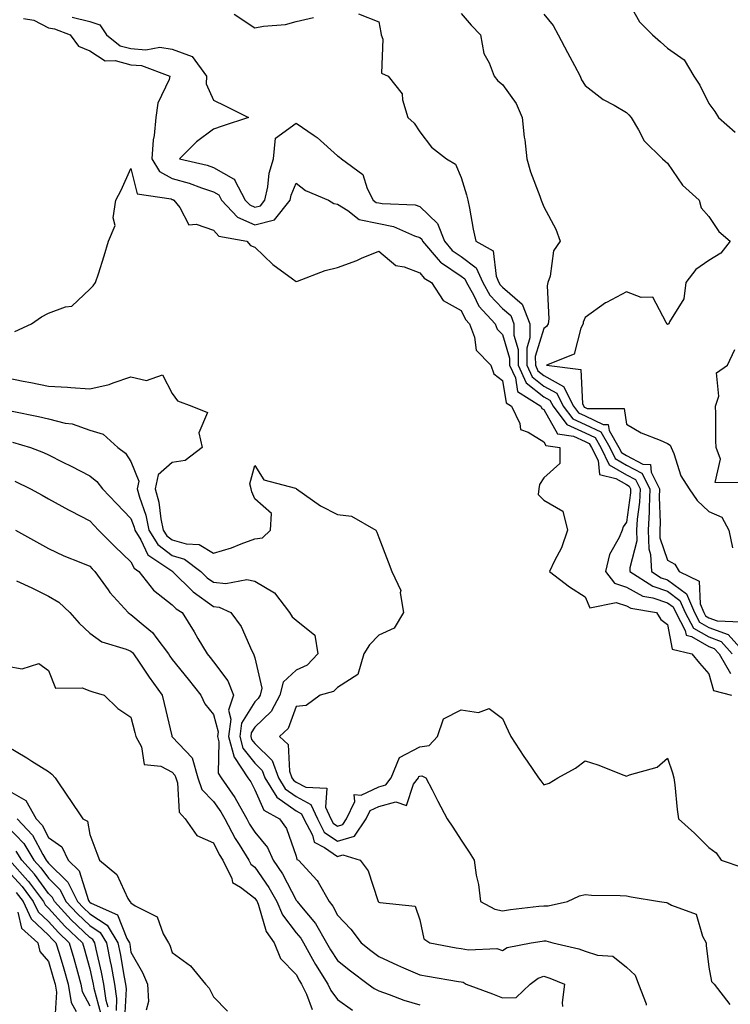
# Model space of a CAD drawing. Units: inches. Extents: x 1000163 to 1002803, y 7253018 to 7255658.
# Drawn here: x 1000491 to 1000663, y 7254767 to 7255006 of the extents above; entities that cross this region are included whole.
import ezdxf

# ---------------------------------------------------------------- set-up
doc = ezdxf.new("R2010")
doc.units = ezdxf.units.IN
doc.header["$MEASUREMENT"] = 0
doc.layers.add('Contour_10007253', color=7, linetype='Continuous', true_color=0xcb1a00)

msp = doc.modelspace()

# ---------------------------------------------------------------- linework, layer by layer
at = {"layer": 'Contour_10007253'}
for points in [[(1000638.05, 7255010.76, 3112), (1000641.2, 7255005.07, 3112), (1000644.39, 7255001.92, 3112), (1000646.35, 7255000.22, 3112), (1000648.05, 7254998.75, 3112), (1000652.03, 7254995.9, 3112), (1000654.41, 7254991.92, 3112), (1000655.84, 7254989.71, 3112), (1000658.05, 7254985.27, 3112), (1000659.47, 7254983.34, 3112), (1000660.37, 7254981.92, 3112), (1000664.45, 7254978.32, 3112)], [(1000543.08, 7255006.95, 3109), (1000548.05, 7255003.61, 3109), (1000550.16, 7255004.03, 3109), (1000555.51, 7255004.46, 3109), (1000558.05, 7255005.14, 3109), (1000562.24, 7255006.11, 3109)], [(1000573.16, 7255007.03, 3109), (1000578.05, 7255005.1, 3109), (1000578.61, 7255002.48, 3109), (1000578.66, 7255001.92, 3109), (1000579.05, 7255000.92, 3109), (1000578.75, 7254992.62, 3109), (1000580.34, 7254991.92, 3109), (1000583.75, 7254987.62, 3109), (1000583.79, 7254986.18, 3109), (1000585.15, 7254981.92, 3109), (1000586.68, 7254980.55, 3109), (1000588.05, 7254978.47, 3109), (1000590.85, 7254974.72, 3109), (1000594.5, 7254971.92, 3109), (1000596.7, 7254970.57, 3109), (1000598.05, 7254967.39, 3109), (1000599.34, 7254963.21, 3109), (1000599.64, 7254961.92, 3109), (1000600.05, 7254959.92, 3109), (1000600.95, 7254954.82, 3109), (1000601.59, 7254951.92, 3109), (1000605.76, 7254949.63, 3109), (1000606.5, 7254943.47, 3109), (1000607.2, 7254941.92, 3109), (1000607.51, 7254941.38, 3109), (1000608.05, 7254940.8, 3109), (1000612.84, 7254936.71, 3109), (1000614.66, 7254931.92, 3109), (1000614.67, 7254928.54, 3109), (1000613.92, 7254926.05, 3109), (1000613.92, 7254921.92, 3109), (1000615.21, 7254919.08, 3109), (1000618.05, 7254916.81, 3109), (1000621.2, 7254915.07, 3109), (1000622.77, 7254911.92, 3109), (1000625.05, 7254908.92, 3109), (1000628.05, 7254907.54, 3109), (1000631.87, 7254905.74, 3109), (1000634.05, 7254901.92, 3109), (1000635.37, 7254899.24, 3109), (1000638.05, 7254897.64, 3109), (1000641.82, 7254895.69, 3109), (1000643.75, 7254891.92, 3109), (1000643.55, 7254887.42, 3109), (1000643.59, 7254886.38, 3109), (1000643.34, 7254881.92, 3109), (1000643.48, 7254877.35, 3109), (1000643.93, 7254876.04, 3109), (1000644.15, 7254871.92, 3109), (1000646.51, 7254870.38, 3109), (1000648.05, 7254869.86, 3109), (1000652.62, 7254866.49, 3109), (1000654.55, 7254861.92, 3109), (1000655.78, 7254859.65, 3109), (1000658.05, 7254858.35, 3109), (1000662.72, 7254856.59, 3109), (1000666.92, 7254851.92, 3109)], [(1000598.05, 7255007.1, 3110), (1000600.46, 7255004.33, 3110), (1000602.71, 7255001.92, 3110), (1000603.56, 7254997.43, 3110), (1000604.83, 7254995.14, 3110), (1000605.99, 7254991.92, 3110), (1000606.89, 7254990.76, 3110), (1000608.05, 7254989.89, 3110), (1000611.4, 7254985.27, 3110), (1000612.85, 7254981.92, 3110), (1000613.3, 7254977.17, 3110), (1000613.43, 7254976.54, 3110), (1000613.95, 7254971.92, 3110), (1000614.87, 7254968.74, 3110), (1000617.09, 7254962.88, 3110), (1000617.41, 7254961.92, 3110), (1000617.59, 7254961.46, 3110), (1000618.05, 7254960.29, 3110), (1000621, 7254954.87, 3110), (1000622.01, 7254951.92, 3110), (1000620.38, 7254949.59, 3110), (1000619.59, 7254943.46, 3110), (1000619.06, 7254941.92, 3110), (1000618.87, 7254941.1, 3110), (1000619.27, 7254933.14, 3110), (1000619.09, 7254931.92, 3110), (1000618.72, 7254931.25, 3110), (1000618.05, 7254930.8, 3110), (1000616, 7254923.97, 3110), (1000616.01, 7254921.92, 3110), (1000616.64, 7254920.51, 3110), (1000618.05, 7254919.39, 3110), (1000622.86, 7254916.73, 3110), (1000625.26, 7254911.92, 3110), (1000626.47, 7254910.34, 3110), (1000628.05, 7254909.61, 3110), (1000632.42, 7254907.55, 3110), (1000633.67, 7254907.54, 3110), (1000633.87, 7254906.1, 3110), (1000636.24, 7254901.92, 3110), (1000636.84, 7254900.71, 3110), (1000638.05, 7254900, 3110), (1000642.05, 7254897.92, 3110), (1000643.93, 7254897.8, 3110), (1000644.04, 7254895.93, 3110), (1000646.09, 7254891.92, 3110), (1000646, 7254889.87, 3110), (1000646.23, 7254883.74, 3110), (1000646.14, 7254881.92, 3110), (1000646.19, 7254880.06, 3110), (1000648.05, 7254874.63, 3110), (1000649.76, 7254873.63, 3110), (1000650.83, 7254871.92, 3110), (1000655.68, 7254869.55, 3110), (1000655.93, 7254864.04, 3110), (1000656.83, 7254861.92, 3110), (1000657.26, 7254861.13, 3110), (1000658.05, 7254860.67, 3110), (1000660.05, 7254859.92, 3110), (1000665.81, 7254859.68, 3110)], [(1000618.05, 7255006.93, 3111), (1000620.33, 7255004.2, 3111), (1000621.56, 7255001.92, 3111), (1000623.8, 7254997.67, 3111), (1000625.49, 7254994.48, 3111), (1000626.84, 7254991.92, 3111), (1000627.19, 7254991.06, 3111), (1000628.05, 7254989.65, 3111), (1000632.4, 7254986.27, 3111), (1000635.09, 7254984.88, 3111), (1000638.05, 7254983.16, 3111), (1000638.68, 7254982.55, 3111), (1000639.24, 7254981.92, 3111), (1000641.01, 7254978.96, 3111), (1000642.35, 7254976.22, 3111), (1000646.78, 7254971.92, 3111), (1000647.44, 7254971.31, 3111), (1000648.05, 7254970.84, 3111), (1000651.68, 7254965.55, 3111), (1000655.71, 7254961.92, 3111), (1000656.17, 7254960.04, 3111), (1000658.05, 7254957.9, 3111), (1000660.44, 7254954.31, 3111), (1000663.21, 7254951.92, 3111), (1000660.95, 7254949.02, 3111), (1000658.05, 7254947.22, 3111), (1000654.91, 7254945.06, 3111), (1000652.46, 7254941.92, 3111), (1000651.97, 7254938, 3111), (1000648.54, 7254932.41, 3111), (1000648.38, 7254931.92, 3111), (1000648.16, 7254931.81, 3111), (1000648.05, 7254931.78, 3111), (1000647.97, 7254931.84, 3111), (1000647.97, 7254931.92, 3111), (1000647.71, 7254932.26, 3111), (1000644.5, 7254938.37, 3111), (1000641.67, 7254938.3, 3111), (1000638.05, 7254939.68, 3111), (1000633.25, 7254937.12, 3111), (1000632.98, 7254936.99, 3111), (1000628.05, 7254933.42, 3111), (1000627.63, 7254932.34, 3111), (1000627.57, 7254931.92, 3111), (1000626.99, 7254930.86, 3111), (1000625.39, 7254924.58, 3111), (1000618.72, 7254921.92, 3111), (1000626.99, 7254920.86, 3111), (1000627.43, 7254912.54, 3111), (1000627.74, 7254911.92, 3111), (1000627.87, 7254911.74, 3111), (1000628.05, 7254911.67, 3111), (1000628.54, 7254911.43, 3111), (1000637.51, 7254911.38, 3111), (1000638.05, 7254907.57, 3111), (1000641.64, 7254905.51, 3111), (1000646.28, 7254903.69, 3111), (1000648.05, 7254902.89, 3111), (1000648.63, 7254902.5, 3111), (1000648.89, 7254901.92, 3111), (1000649.52, 7254900.45, 3111), (1000651.23, 7254895.1, 3111), (1000653.29, 7254891.92, 3111), (1000655.22, 7254889.09, 3111), (1000658.05, 7254886.44, 3111), (1000661.19, 7254885.06, 3111), (1000662.89, 7254881.92, 3111), (1000663.76, 7254877.63, 3111)], [(1000492, 7255005.87, 3107), (1000494.5, 7255005.47, 3107), (1000498.05, 7255003.61, 3107), (1000499.51, 7255003.38, 3107), (1000503.28, 7255001.92, 3107), (1000505.31, 7254999.18, 3107), (1000508.05, 7254998.08, 3107), (1000511.79, 7254995.66, 3107), (1000514.24, 7254995.73, 3107), (1000518.05, 7254994.69, 3107), (1000520.62, 7254994.49, 3107), (1000527.48, 7254991.92, 3107), (1000527.29, 7254991.16, 3107), (1000524.56, 7254985.41, 3107), (1000524.09, 7254981.92, 3107), (1000523.67, 7254977.54, 3107), (1000523.43, 7254976.54, 3107), (1000523.1, 7254971.92, 3107), (1000524.92, 7254968.8, 3107), (1000528.05, 7254967.17, 3107), (1000532.14, 7254966.01, 3107), (1000535.09, 7254964.88, 3107), (1000538.05, 7254963.89, 3107), (1000539.31, 7254963.18, 3107), (1000539.96, 7254961.92, 3107), (1000543.88, 7254957.75, 3107), (1000548.05, 7254955.93, 3107), (1000552.83, 7254957.14, 3107), (1000556.59, 7254961.92, 3107), (1000556.85, 7254963.12, 3107), (1000558.05, 7254965.98, 3107), (1000560.34, 7254964.21, 3107), (1000565.89, 7254961.92, 3107), (1000567.17, 7254961.04, 3107), (1000568.05, 7254960.9, 3107), (1000570.6, 7254959.37, 3107), (1000573.31, 7254957.18, 3107), (1000578.05, 7254956.26, 3107), (1000581.65, 7254955.52, 3107), (1000586.7, 7254953.27, 3107), (1000588.05, 7254952.86, 3107), (1000588.53, 7254952.4, 3107), (1000588.7, 7254951.92, 3107), (1000592.47, 7254947.5, 3107), (1000592.99, 7254946.86, 3107), (1000593.28, 7254946.69, 3107), (1000598.05, 7254943.45, 3107), (1000598.92, 7254942.79, 3107), (1000599.31, 7254941.92, 3107), (1000601.04, 7254938.93, 3107), (1000602.35, 7254936.22, 3107), (1000606.26, 7254931.92, 3107), (1000606.76, 7254930.63, 3107), (1000608.05, 7254929.32, 3107), (1000609.76, 7254923.63, 3107), (1000609.76, 7254921.92, 3107), (1000611.18, 7254918.79, 3107), (1000611.68, 7254915.55, 3107), (1000617.33, 7254911.92, 3107), (1000617.56, 7254911.43, 3107), (1000618.05, 7254911.13, 3107), (1000621.4, 7254905.27, 3107), (1000625.28, 7254904.69, 3107), (1000628.05, 7254903.41, 3107), (1000629.07, 7254902.94, 3107), (1000629.64, 7254901.92, 3107), (1000631.2, 7254898.77, 3107), (1000631.51, 7254895.38, 3107), (1000635.52, 7254894.45, 3107), (1000638.05, 7254892.95, 3107), (1000638.72, 7254892.59, 3107), (1000639.08, 7254891.92, 3107), (1000639.03, 7254890.94, 3107), (1000638.05, 7254883.83, 3107), (1000637.25, 7254882.72, 3107), (1000637, 7254881.92, 3107), (1000636.28, 7254880.15, 3107), (1000633.97, 7254876, 3107), (1000633, 7254871.92, 3107), (1000635.17, 7254869.04, 3107), (1000638.05, 7254868.12, 3107), (1000642.05, 7254865.92, 3107), (1000644.46, 7254865.51, 3107), (1000648.05, 7254864.31, 3107), (1000649.43, 7254863.3, 3107), (1000650.01, 7254861.92, 3107), (1000652.34, 7254857.63, 3107), (1000652.56, 7254856.43, 3107), (1000653.83, 7254856.14, 3107), (1000658.05, 7254853.71, 3107), (1000659.35, 7254853.22, 3107), (1000660.51, 7254851.92, 3107), (1000663.28, 7254847.15, 3107)], [(1000503.77, 7255006.2, 3108), (1000508.05, 7255005.19, 3108), (1000510.51, 7255004.38, 3108), (1000512.14, 7255001.92, 3108), (1000515.44, 7254999.31, 3108), (1000518.05, 7254998.6, 3108), (1000521.64, 7254998.33, 3108), (1000525.05, 7254998.92, 3108), (1000528.05, 7254998.51, 3108), (1000532.83, 7254996.7, 3108), (1000536.38, 7254991.92, 3108), (1000536.23, 7254990.1, 3108), (1000538.05, 7254986.15, 3108), (1000540.87, 7254984.74, 3108), (1000546.53, 7254981.92, 3108), (1000540.15, 7254979.82, 3108), (1000538.05, 7254979.06, 3108), (1000533.95, 7254976.02, 3108), (1000529.77, 7254971.92, 3108), (1000536.49, 7254970.36, 3108), (1000538.05, 7254969.83, 3108), (1000542.92, 7254967.05, 3108), (1000543.13, 7254967, 3108), (1000543.16, 7254966.81, 3108), (1000545.72, 7254961.92, 3108), (1000546.85, 7254960.72, 3108), (1000548.05, 7254960.19, 3108), (1000549.43, 7254960.54, 3108), (1000550.51, 7254961.92, 3108), (1000551.21, 7254965.08, 3108), (1000551.53, 7254968.44, 3108), (1000552.59, 7254971.92, 3108), (1000553.09, 7254976.88, 3108), (1000558.05, 7254980.56, 3108), (1000562.45, 7254977.52, 3108), (1000563.18, 7254977.05, 3108), (1000568.05, 7254972.64, 3108), (1000568.5, 7254972.37, 3108), (1000569.05, 7254971.92, 3108), (1000574.22, 7254968.09, 3108), (1000575.3, 7254964.67, 3108), (1000576.74, 7254961.92, 3108), (1000577.46, 7254961.33, 3108), (1000578.05, 7254961.23, 3108), (1000578.92, 7254961.05, 3108), (1000586.87, 7254960.74, 3108), (1000588.05, 7254960.38, 3108), (1000592.34, 7254956.21, 3108), (1000593.97, 7254951.92, 3108), (1000595.84, 7254949.71, 3108), (1000598.05, 7254948.22, 3108), (1000601.63, 7254945.5, 3108), (1000603.26, 7254941.92, 3108), (1000605.01, 7254938.88, 3108), (1000608.05, 7254935.61, 3108), (1000610.04, 7254933.91, 3108), (1000610.8, 7254931.92, 3108), (1000610.8, 7254929.17, 3108), (1000611.84, 7254925.71, 3108), (1000611.84, 7254921.92, 3108), (1000613.78, 7254917.65, 3108), (1000618.05, 7254914.23, 3108), (1000619.54, 7254913.41, 3108), (1000620.29, 7254911.92, 3108), (1000623.65, 7254907.52, 3108), (1000628.05, 7254905.47, 3108), (1000630.47, 7254904.34, 3108), (1000631.85, 7254901.92, 3108), (1000633.9, 7254897.77, 3108), (1000638.05, 7254895.3, 3108), (1000640.28, 7254894.15, 3108), (1000641.41, 7254891.92, 3108), (1000641.26, 7254888.71, 3108), (1000640.7, 7254884.57, 3108), (1000640.55, 7254881.92, 3108), (1000640.63, 7254879.34, 3108), (1000638.88, 7254872.75, 3108), (1000638.92, 7254871.92, 3108), (1000644.43, 7254868.3, 3108), (1000648.05, 7254867.09, 3108), (1000651.03, 7254864.9, 3108), (1000652.29, 7254861.92, 3108), (1000654.31, 7254858.18, 3108), (1000658.05, 7254856.02, 3108), (1000661.04, 7254854.91, 3108), (1000663.71, 7254851.92, 3108)], [(1000489.91, 7254930.06, 3106), (1000493.91, 7254931.92, 3106), (1000496.38, 7254933.59, 3106), (1000498.05, 7254934.51, 3106), (1000502.19, 7254936.06, 3106), (1000503.74, 7254936.23, 3106), (1000508.05, 7254940.3, 3106), (1000508.85, 7254941.12, 3106), (1000509.49, 7254941.92, 3106), (1000510.15, 7254944.02, 3106), (1000511.59, 7254948.38, 3106), (1000512.64, 7254951.92, 3106), (1000514.25, 7254955.72, 3106), (1000513.74, 7254957.61, 3106), (1000514.39, 7254961.92, 3106), (1000515.67, 7254964.3, 3106), (1000518.05, 7254969.58, 3106), (1000519.51, 7254963.38, 3106), (1000527.76, 7254962.21, 3106), (1000528.05, 7254962.06, 3106), (1000528.16, 7254962.03, 3106), (1000528.45, 7254961.92, 3106), (1000529.87, 7254960.1, 3106), (1000532.07, 7254955.94, 3106), (1000533.87, 7254956.1, 3106), (1000538.05, 7254954.62, 3106), (1000539.32, 7254953.19, 3106), (1000546.14, 7254951.92, 3106), (1000547.01, 7254950.88, 3106), (1000548.05, 7254950.47, 3106), (1000552.38, 7254946.25, 3106), (1000557.18, 7254942.79, 3106), (1000558.05, 7254942.13, 3106), (1000558.36, 7254942.23, 3106), (1000565.11, 7254944.86, 3106), (1000568.05, 7254945.6, 3106), (1000572.74, 7254947.23, 3106), (1000573.93, 7254947.8, 3106), (1000578.05, 7254949.54, 3106), (1000582.21, 7254946.08, 3106), (1000584.23, 7254945.74, 3106), (1000588.05, 7254944.25, 3106), (1000589.09, 7254942.96, 3106), (1000590.87, 7254941.92, 3106), (1000593.68, 7254937.55, 3106), (1000598.05, 7254935.12, 3106), (1000599.09, 7254932.96, 3106), (1000600.04, 7254931.92, 3106), (1000601.3, 7254928.67, 3106), (1000601.67, 7254925.54, 3106), (1000605.23, 7254921.92, 3106), (1000605.91, 7254919.78, 3106), (1000608.05, 7254918.21, 3106), (1000608.9, 7254912.77, 3106), (1000610.21, 7254911.92, 3106), (1000612.25, 7254907.72, 3106), (1000612.41, 7254906.28, 3106), (1000614.29, 7254905.68, 3106), (1000618.05, 7254903.3, 3106), (1000618.55, 7254902.42, 3106), (1000621.96, 7254901.92, 3106), (1000621.92, 7254898.05, 3106), (1000618.05, 7254894.58, 3106), (1000617.01, 7254892.96, 3106), (1000616.88, 7254891.92, 3106), (1000616.67, 7254890.54, 3106), (1000618.05, 7254889.21, 3106), (1000622.63, 7254886.5, 3106), (1000623.79, 7254881.92, 3106), (1000622.37, 7254877.6, 3106), (1000620.61, 7254874.48, 3106), (1000619.41, 7254871.92, 3106), (1000624.28, 7254868.15, 3106), (1000628.05, 7254865.75, 3106), (1000629.18, 7254863.05, 3106), (1000635.62, 7254864.35, 3106), (1000638.05, 7254863.57, 3106), (1000639.11, 7254862.98, 3106), (1000645.34, 7254861.92, 3106), (1000646.42, 7254860.29, 3106), (1000648.05, 7254859.03, 3106), (1000649.18, 7254853.05, 3106), (1000653.94, 7254851.92, 3106), (1000655.77, 7254849.64, 3106), (1000658.05, 7254847.1, 3106), (1000659.15, 7254843.02, 3106), (1000663.56, 7254841.92, 3106)], [(1000666.62, 7254893.35, 3111), (1000659.59, 7254893.46, 3111), (1000660.86, 7254899.11, 3111), (1000659.79, 7254901.92, 3111), (1000659.71, 7254903.58, 3111), (1000659.76, 7254910.21, 3111), (1000659.69, 7254911.92, 3111), (1000660.48, 7254914.35, 3111), (1000659.9, 7254920.07, 3111), (1000662.58, 7254921.92, 3111), (1000664.3, 7254925.67, 3111)], [(1000488.05, 7254918.8, 3105), (1000491.94, 7254918.03, 3105), (1000493.79, 7254917.66, 3105), (1000498.05, 7254916.84, 3105), (1000502.68, 7254916.55, 3105), (1000503.51, 7254916.46, 3105), (1000508.05, 7254916.15, 3105), (1000512.8, 7254917.17, 3105), (1000513.77, 7254917.64, 3105), (1000518.05, 7254919.09, 3105), (1000521.78, 7254918.19, 3105), (1000525.67, 7254919.54, 3105), (1000528.05, 7254915.01, 3105), (1000529.35, 7254913.22, 3105), (1000532.75, 7254911.92, 3105), (1000536.58, 7254910.45, 3105), (1000534.45, 7254905.52, 3105), (1000535.26, 7254901.92, 3105), (1000531.17, 7254898.8, 3105), (1000528.05, 7254898.27, 3105), (1000524.66, 7254895.31, 3105), (1000523.94, 7254891.92, 3105), (1000524.81, 7254888.68, 3105), (1000525.28, 7254884.69, 3105), (1000525.86, 7254881.92, 3105), (1000526.7, 7254880.57, 3105), (1000528.05, 7254879.53, 3105), (1000531.41, 7254878.56, 3105), (1000534.59, 7254878.46, 3105), (1000538.05, 7254876.35, 3105), (1000542.37, 7254877.6, 3105), (1000544.72, 7254878.59, 3105), (1000548.05, 7254879.77, 3105), (1000549.9, 7254880.07, 3105), (1000551.81, 7254881.92, 3105), (1000552.06, 7254885.93, 3105), (1000548.05, 7254889.54, 3105), (1000547.29, 7254891.16, 3105), (1000547.14, 7254891.92, 3105), (1000546.86, 7254893.11, 3105), (1000548.05, 7254897.57, 3105), (1000550.27, 7254894.14, 3105), (1000557.91, 7254892.06, 3105), (1000558.05, 7254891.99, 3105), (1000558.09, 7254891.96, 3105), (1000558.13, 7254891.92, 3105), (1000563.93, 7254887.8, 3105), (1000568.05, 7254885.71, 3105), (1000571.46, 7254885.33, 3105), (1000577.33, 7254881.92, 3105), (1000577.57, 7254881.44, 3105), (1000578.05, 7254880.1, 3105), (1000580.38, 7254874.25, 3105), (1000581.26, 7254871.92, 3105), (1000583.42, 7254867.29, 3105), (1000583.27, 7254866.7, 3105), (1000584.05, 7254861.92, 3105), (1000581.82, 7254858.15, 3105), (1000578.05, 7254856.44, 3105), (1000575.81, 7254854.16, 3105), (1000574.42, 7254851.92, 3105), (1000573, 7254846.97, 3105), (1000568.05, 7254843.8, 3105), (1000567.14, 7254842.83, 3105), (1000563.84, 7254841.92, 3105), (1000560.52, 7254839.45, 3105), (1000558.05, 7254839.2, 3105), (1000556.09, 7254833.88, 3105), (1000554.04, 7254831.92, 3105), (1000556.09, 7254829.96, 3105), (1000556.45, 7254823.52, 3105), (1000557.03, 7254821.92, 3105), (1000557.42, 7254821.3, 3105), (1000558.05, 7254820.85, 3105), (1000560.38, 7254819.59, 3105), (1000565.51, 7254819.38, 3105), (1000565.2, 7254814.77, 3105), (1000566.5, 7254811.92, 3105), (1000567.03, 7254810.9, 3105), (1000568.05, 7254810.19, 3105), (1000569.38, 7254810.59, 3105), (1000570.29, 7254811.92, 3105), (1000572.3, 7254816.17, 3105), (1000572.12, 7254817.85, 3105), (1000573.81, 7254817.68, 3105), (1000578.05, 7254819.71, 3105), (1000579.79, 7254820.18, 3105), (1000581.1, 7254821.92, 3105), (1000583.12, 7254826.85, 3105), (1000588.05, 7254829.37, 3105), (1000590.26, 7254829.71, 3105), (1000592.34, 7254831.92, 3105), (1000593.78, 7254836.19, 3105), (1000598.05, 7254838.39, 3105), (1000602.25, 7254837.72, 3105), (1000604.8, 7254838.67, 3105), (1000608.05, 7254836.27, 3105), (1000609.4, 7254833.27, 3105), (1000610.09, 7254831.92, 3105), (1000613.22, 7254827.09, 3105), (1000614.03, 7254825.94, 3105), (1000616.81, 7254821.92, 3105), (1000617.32, 7254821.19, 3105), (1000618.05, 7254820.23, 3105), (1000619.35, 7254820.62, 3105), (1000621.46, 7254821.92, 3105), (1000625.72, 7254824.25, 3105), (1000628.05, 7254825.98, 3105), (1000631.18, 7254825.05, 3105), (1000637.42, 7254822.55, 3105), (1000638.05, 7254822.33, 3105), (1000638.78, 7254822.65, 3105), (1000645.5, 7254824.47, 3105), (1000648.05, 7254826.62, 3105), (1000649.2, 7254823.07, 3105), (1000649.53, 7254821.92, 3105), (1000649.79, 7254820.18, 3105), (1000650.33, 7254814.2, 3105), (1000650.72, 7254811.92, 3105), (1000654.57, 7254808.44, 3105), (1000658.05, 7254805.03, 3105), (1000659.81, 7254803.68, 3105), (1000661.06, 7254801.92, 3105), (1000666.27, 7254800.14, 3105)], [(1000489.26, 7254910.71, 3104), (1000495.62, 7254909.49, 3104), (1000498.05, 7254908.86, 3104), (1000502.13, 7254907.84, 3104), (1000503.77, 7254907.64, 3104), (1000508.05, 7254906.13, 3104), (1000511.32, 7254905.19, 3104), (1000514.83, 7254901.92, 3104), (1000516.69, 7254900.56, 3104), (1000518.05, 7254898.57, 3104), (1000519.93, 7254893.8, 3104), (1000519.54, 7254891.92, 3104), (1000520.08, 7254889.89, 3104), (1000521.64, 7254885.51, 3104), (1000522.4, 7254881.92, 3104), (1000524.57, 7254878.44, 3104), (1000528.05, 7254875.74, 3104), (1000531.01, 7254874.88, 3104), (1000534.96, 7254871.92, 3104), (1000536.52, 7254870.39, 3104), (1000538.05, 7254869.28, 3104), (1000541, 7254868.97, 3104), (1000546.11, 7254869.98, 3104), (1000548.05, 7254869.57, 3104), (1000552.83, 7254866.7, 3104), (1000556.43, 7254861.92, 3104), (1000557.06, 7254860.93, 3104), (1000558.05, 7254860.07, 3104), (1000562.59, 7254856.46, 3104), (1000563.3, 7254851.92, 3104), (1000560.74, 7254849.23, 3104), (1000558.05, 7254847.96, 3104), (1000554.89, 7254845.08, 3104), (1000554.07, 7254841.92, 3104), (1000552, 7254837.97, 3104), (1000548.05, 7254834.16, 3104), (1000547.18, 7254832.79, 3104), (1000547.07, 7254831.92, 3104), (1000547.28, 7254831.15, 3104), (1000548.05, 7254830.19, 3104), (1000552.23, 7254826.1, 3104), (1000553.75, 7254821.92, 3104), (1000555.39, 7254819.26, 3104), (1000558.05, 7254817.37, 3104), (1000561.59, 7254815.46, 3104), (1000563.21, 7254811.92, 3104), (1000564.88, 7254808.75, 3104), (1000568.05, 7254806.51, 3104), (1000572.2, 7254807.77, 3104), (1000575.04, 7254811.92, 3104), (1000576.01, 7254813.96, 3104), (1000578.05, 7254814.94, 3104), (1000582.19, 7254816.06, 3104), (1000584.78, 7254815.19, 3104), (1000586.51, 7254820.38, 3104), (1000587.67, 7254821.92, 3104), (1000587.78, 7254822.19, 3104), (1000588.05, 7254822.33, 3104), (1000588.54, 7254822.41, 3104), (1000589.51, 7254821.92, 3104), (1000590.99, 7254818.98, 3104), (1000592.35, 7254816.22, 3104), (1000594.65, 7254811.92, 3104), (1000596.04, 7254809.91, 3104), (1000598.05, 7254806.81, 3104), (1000599.97, 7254803.84, 3104), (1000601.15, 7254801.92, 3104), (1000601.7, 7254798.27, 3104), (1000602.21, 7254796.08, 3104), (1000602.75, 7254791.92, 3104), (1000606.17, 7254790.04, 3104), (1000608.05, 7254789.68, 3104), (1000610.01, 7254789.96, 3104), (1000616.88, 7254790.75, 3104), (1000618.05, 7254790.9, 3104), (1000619.09, 7254790.88, 3104), (1000623.76, 7254791.92, 3104), (1000626.7, 7254793.27, 3104), (1000628.05, 7254793.61, 3104), (1000629.58, 7254793.45, 3104), (1000636.56, 7254793.41, 3104), (1000638.05, 7254793.29, 3104), (1000639.21, 7254793.08, 3104), (1000646.1, 7254791.92, 3104), (1000647.77, 7254791.64, 3104), (1000648.05, 7254791.58, 3104), (1000648.96, 7254791.01, 3104), (1000654.96, 7254788.83, 3104), (1000656.47, 7254783.5, 3104), (1000657.37, 7254781.92, 3104), (1000657.41, 7254781.28, 3104), (1000658.05, 7254776.03, 3104), (1000658.67, 7254772.54, 3104), (1000659.36, 7254771.92, 3104), (1000663.09, 7254766.96, 3104)], [(1000489.35, 7254903.22, 3103), (1000493.7, 7254901.92, 3103), (1000496.86, 7254900.73, 3103), (1000498.05, 7254900.19, 3103), (1000501.55, 7254898.42, 3103), (1000503.55, 7254897.42, 3103), (1000508.05, 7254895.07, 3103), (1000509.81, 7254893.68, 3103), (1000511.14, 7254891.92, 3103), (1000514.51, 7254888.38, 3103), (1000518.05, 7254884.71, 3103), (1000518.78, 7254882.65, 3103), (1000518.94, 7254881.92, 3103), (1000520.41, 7254879.56, 3103), (1000522.1, 7254875.97, 3103), (1000527.94, 7254872.03, 3103), (1000528.05, 7254871.94, 3103), (1000528.07, 7254871.94, 3103), (1000528.09, 7254871.92, 3103), (1000533.09, 7254866.96, 3103), (1000538.05, 7254863.39, 3103), (1000539.39, 7254863.26, 3103), (1000542.2, 7254861.92, 3103), (1000544.72, 7254858.59, 3103), (1000547.34, 7254852.63, 3103), (1000547.71, 7254851.92, 3103), (1000547.84, 7254851.71, 3103), (1000548.05, 7254850.93, 3103), (1000549.78, 7254843.65, 3103), (1000549.33, 7254841.92, 3103), (1000548.89, 7254841.08, 3103), (1000548.05, 7254840.27, 3103), (1000544.8, 7254835.17, 3103), (1000544.38, 7254831.92, 3103), (1000545.17, 7254829.04, 3103), (1000548.05, 7254825.44, 3103), (1000549.83, 7254823.7, 3103), (1000550.47, 7254821.92, 3103), (1000553.37, 7254817.24, 3103), (1000558.05, 7254813.88, 3103), (1000559.33, 7254813.2, 3103), (1000559.92, 7254811.92, 3103), (1000561.99, 7254807.98, 3103), (1000562.42, 7254806.29, 3103), (1000564.95, 7254805.02, 3103), (1000568.05, 7254802.84, 3103), (1000569.37, 7254803.24, 3103), (1000573.56, 7254801.92, 3103), (1000575.5, 7254799.37, 3103), (1000577.84, 7254792.13, 3103), (1000577.94, 7254791.92, 3103), (1000577.99, 7254791.86, 3103), (1000578.05, 7254791.78, 3103), (1000578.3, 7254791.67, 3103), (1000586.91, 7254790.78, 3103), (1000588.05, 7254787.45, 3103), (1000589.01, 7254782.88, 3103), (1000590.46, 7254781.92, 3103), (1000596.84, 7254780.71, 3103), (1000598.05, 7254780.49, 3103), (1000599.8, 7254780.17, 3103), (1000606.68, 7254780.55, 3103), (1000608.05, 7254780.08, 3103), (1000609.17, 7254780.8, 3103), (1000614.97, 7254781.92, 3103), (1000617.64, 7254782.33, 3103), (1000618.05, 7254782.39, 3103), (1000618.51, 7254782.38, 3103), (1000620.23, 7254781.92, 3103), (1000626.57, 7254780.44, 3103), (1000628.05, 7254779.9, 3103), (1000631.09, 7254778.88, 3103), (1000634.79, 7254778.66, 3103), (1000638.05, 7254776.04, 3103), (1000640.22, 7254774.09, 3103), (1000641.02, 7254771.92, 3103), (1000642.84, 7254767.13, 3103), (1000642.89, 7254766.76, 3103)], [(1000489.88, 7254893.75, 3102), (1000493.74, 7254891.92, 3102), (1000496.49, 7254890.36, 3102), (1000498.05, 7254889.52, 3102), (1000502.93, 7254886.8, 3102), (1000503.39, 7254886.58, 3102), (1000508.05, 7254884.16, 3102), (1000509.14, 7254883.01, 3102), (1000510.2, 7254881.92, 3102), (1000514.1, 7254877.97, 3102), (1000518.05, 7254874.26, 3102), (1000518.8, 7254872.67, 3102), (1000519.92, 7254871.92, 3102), (1000523.53, 7254867.4, 3102), (1000528.05, 7254863.82, 3102), (1000529.01, 7254862.88, 3102), (1000530.43, 7254861.92, 3102), (1000533.38, 7254857.25, 3102), (1000534.28, 7254855.69, 3102), (1000536.51, 7254851.92, 3102), (1000537.19, 7254851.06, 3102), (1000538.05, 7254850.01, 3102), (1000541.5, 7254845.37, 3102), (1000542.89, 7254841.92, 3102), (1000541.65, 7254838.32, 3102), (1000542.23, 7254836.1, 3102), (1000541.69, 7254831.92, 3102), (1000543.06, 7254826.93, 3102), (1000543.15, 7254826.82, 3102), (1000546.37, 7254821.92, 3102), (1000547.05, 7254820.92, 3102), (1000548.05, 7254819.02, 3102), (1000550.2, 7254814.07, 3102), (1000553.99, 7254811.92, 3102), (1000555.74, 7254809.61, 3102), (1000558.05, 7254802.88, 3102), (1000558.25, 7254802.12, 3102), (1000558.63, 7254801.92, 3102), (1000563.17, 7254797.04, 3102), (1000563.37, 7254796.6, 3102), (1000566.05, 7254791.92, 3102), (1000566.94, 7254790.81, 3102), (1000568.05, 7254788.64, 3102), (1000571.31, 7254785.18, 3102), (1000573.81, 7254781.92, 3102), (1000576.16, 7254780.03, 3102), (1000578.05, 7254778.61, 3102), (1000582.64, 7254776.51, 3102), (1000584.09, 7254775.88, 3102), (1000588.05, 7254774.12, 3102), (1000589.92, 7254773.79, 3102), (1000597.43, 7254772.54, 3102), (1000598.05, 7254772.43, 3102), (1000598.48, 7254772.35, 3102), (1000599.27, 7254771.92, 3102), (1000605.66, 7254769.53, 3102), (1000608.05, 7254768.54, 3102), (1000611.35, 7254768.62, 3102), (1000614.76, 7254771.92, 3102), (1000616.66, 7254773.31, 3102), (1000618.05, 7254773.82, 3102), (1000619.51, 7254773.38, 3102), (1000623.04, 7254771.92, 3102), (1000622.49, 7254767.48, 3102), (1000622.59, 7254766.46, 3102)], [(1000490.06, 7254881.92, 3101), (1000495.19, 7254879.06, 3101), (1000498.05, 7254877.47, 3101), (1000501.78, 7254875.65, 3101), (1000505.9, 7254874.07, 3101), (1000508.05, 7254873.16, 3101), (1000508.67, 7254872.54, 3101), (1000509.32, 7254871.92, 3101), (1000512.52, 7254867.45, 3101), (1000512.95, 7254866.82, 3101), (1000517.33, 7254861.92, 3101), (1000517.73, 7254861.6, 3101), (1000518.05, 7254861.46, 3101), (1000520.97, 7254859, 3101), (1000523.27, 7254857.14, 3101), (1000524.29, 7254855.68, 3101), (1000527.11, 7254851.92, 3101), (1000527.49, 7254851.36, 3101), (1000528.05, 7254850.58, 3101), (1000531.89, 7254845.76, 3101), (1000535, 7254841.92, 3101), (1000535.95, 7254839.82, 3101), (1000538.05, 7254837.2, 3101), (1000539.14, 7254833.01, 3101), (1000539, 7254831.92, 3101), (1000539.36, 7254830.61, 3101), (1000539.18, 7254823.05, 3101), (1000539.93, 7254821.92, 3101), (1000543.23, 7254817.1, 3101), (1000543.61, 7254816.36, 3101), (1000546.12, 7254811.92, 3101), (1000546.78, 7254810.65, 3101), (1000548.05, 7254808.72, 3101), (1000551.1, 7254804.97, 3101), (1000552.52, 7254801.92, 3101), (1000554.75, 7254798.62, 3101), (1000558.05, 7254792.27, 3101), (1000558.22, 7254792.09, 3101), (1000558.31, 7254791.92, 3101), (1000559.38, 7254790.59, 3101), (1000562.71, 7254786.58, 3101), (1000565.41, 7254781.92, 3101), (1000566.36, 7254780.23, 3101), (1000568.05, 7254777.66, 3101), (1000571.24, 7254775.11, 3101), (1000575.52, 7254771.92, 3101), (1000576.97, 7254770.84, 3101), (1000578.05, 7254770.25, 3101), (1000580.57, 7254769.4, 3101), (1000584.16, 7254768.03, 3101), (1000588.05, 7254766.87, 3101)], [(1000490.34, 7254869.63, 3100), (1000494.04, 7254867.91, 3100), (1000498.05, 7254865.88, 3100), (1000500.6, 7254864.47, 3100), (1000503.24, 7254861.92, 3100), (1000505.51, 7254859.38, 3100), (1000508.05, 7254856.93, 3100), (1000510.97, 7254854.84, 3100), (1000516.87, 7254853.1, 3100), (1000518.05, 7254852.59, 3100), (1000518.41, 7254852.28, 3100), (1000518.68, 7254851.92, 3100), (1000520.02, 7254849.95, 3100), (1000522.45, 7254846.32, 3100), (1000525.57, 7254841.92, 3100), (1000526.06, 7254839.93, 3100), (1000527.92, 7254832.05, 3100), (1000527.95, 7254831.92, 3100), (1000527.99, 7254831.86, 3100), (1000528.05, 7254831.82, 3100), (1000532.84, 7254826.71, 3100), (1000534.25, 7254821.92, 3100), (1000535.23, 7254819.1, 3100), (1000538.05, 7254816.13, 3100), (1000539.8, 7254813.67, 3100), (1000540.78, 7254811.92, 3100), (1000543.29, 7254807.16, 3100), (1000544.22, 7254805.75, 3100), (1000546.61, 7254801.92, 3100), (1000547.08, 7254800.95, 3100), (1000548.05, 7254800.21, 3100), (1000551.48, 7254795.35, 3100), (1000553.4, 7254791.92, 3100), (1000554.79, 7254788.66, 3100), (1000558.05, 7254784.36, 3100), (1000559.16, 7254783.03, 3100), (1000559.8, 7254781.92, 3100), (1000562.04, 7254777.93, 3100), (1000562.75, 7254776.62, 3100), (1000565.73, 7254771.92, 3100), (1000566.47, 7254770.34, 3100), (1000568.05, 7254768.14, 3100), (1000571.68, 7254765.55, 3100)], [(1000488.05, 7254848.92, 3099), (1000491.69, 7254848.28, 3099), (1000495.73, 7254849.6, 3099), (1000498.05, 7254847.9, 3099), (1000499.73, 7254843.6, 3099), (1000506.26, 7254843.71, 3099), (1000508.05, 7254842.97, 3099), (1000508.84, 7254842.71, 3099), (1000511.51, 7254841.92, 3099), (1000514.86, 7254838.73, 3099), (1000518.05, 7254836.62, 3099), (1000518.97, 7254832.84, 3099), (1000519.19, 7254831.92, 3099), (1000520.6, 7254829.37, 3099), (1000521.25, 7254825.12, 3099), (1000525.29, 7254824.68, 3099), (1000528.05, 7254823.25, 3099), (1000528.69, 7254822.56, 3099), (1000528.88, 7254821.92, 3099), (1000529.32, 7254820.65, 3099), (1000529.7, 7254813.57, 3099), (1000531.2, 7254811.92, 3099), (1000534.02, 7254807.89, 3099), (1000538.05, 7254806.16, 3099), (1000539.44, 7254803.31, 3099), (1000540.3, 7254801.92, 3099), (1000542.46, 7254797.51, 3099), (1000542.67, 7254796.54, 3099), (1000544.56, 7254795.41, 3099), (1000548.05, 7254792.74, 3099), (1000548.39, 7254792.26, 3099), (1000548.58, 7254791.92, 3099), (1000548.97, 7254791, 3099), (1000550.82, 7254784.69, 3099), (1000552.73, 7254781.92, 3099), (1000554.23, 7254778.1, 3099), (1000558.05, 7254774.24, 3099), (1000558.86, 7254772.73, 3099), (1000559.38, 7254771.92, 3099), (1000560.53, 7254769.44, 3099), (1000561.9, 7254765.77, 3099)], [(1000488.05, 7254829.53, 3098), (1000492.83, 7254826.7, 3098), (1000494.06, 7254825.91, 3098), (1000498.05, 7254823.41, 3098), (1000498.87, 7254822.74, 3098), (1000499.71, 7254821.92, 3098), (1000502.98, 7254816.99, 3098), (1000503.04, 7254816.91, 3098), (1000506.39, 7254811.92, 3098), (1000507.5, 7254811.37, 3098), (1000508.05, 7254808.19, 3098), (1000509.76, 7254803.63, 3098), (1000510.39, 7254801.92, 3098), (1000514.58, 7254798.45, 3098), (1000517.31, 7254792.66, 3098), (1000517.76, 7254791.92, 3098), (1000517.96, 7254791.83, 3098), (1000518.05, 7254791.6, 3098), (1000519.09, 7254790.88, 3098), (1000524.36, 7254788.23, 3098), (1000525.86, 7254784.11, 3098), (1000527.15, 7254781.92, 3098), (1000527.45, 7254781.32, 3098), (1000528.05, 7254779.54, 3098), (1000532.47, 7254776.34, 3098), (1000536.1, 7254771.92, 3098), (1000537.01, 7254770.88, 3098), (1000538.05, 7254768.81, 3098), (1000541.44, 7254765.31, 3098)], [(1000488.05, 7254819.02, 3097), (1000492.55, 7254816.42, 3097), (1000495.05, 7254811.92, 3097), (1000496.51, 7254810.38, 3097), (1000498.05, 7254807.47, 3097), (1000501.28, 7254805.15, 3097), (1000502.85, 7254801.92, 3097), (1000505.5, 7254799.37, 3097), (1000507.79, 7254792.18, 3097), (1000507.91, 7254791.92, 3097), (1000508.05, 7254791.78, 3097), (1000508.44, 7254791.53, 3097), (1000514.81, 7254788.68, 3097), (1000517.04, 7254782.93, 3097), (1000517.66, 7254781.92, 3097), (1000517.73, 7254781.6, 3097), (1000518.05, 7254779.64, 3097), (1000520.87, 7254774.74, 3097), (1000522.01, 7254771.92, 3097), (1000522.27, 7254767.7, 3097), (1000521.74, 7254765.61, 3097)], [(1000490.49, 7254811.92, 3096), (1000494.15, 7254808.02, 3096), (1000496.66, 7254803.31, 3096), (1000497.51, 7254801.92, 3096), (1000497.77, 7254801.64, 3096), (1000498.05, 7254801.25, 3096), (1000502.77, 7254796.64, 3096), (1000505.11, 7254791.92, 3096), (1000506.52, 7254790.39, 3096), (1000508.05, 7254788.92, 3096), (1000512.29, 7254786.16, 3096), (1000514.88, 7254781.92, 3096), (1000515.42, 7254779.29, 3096), (1000516.37, 7254773.6, 3096), (1000516.69, 7254771.92, 3096), (1000516.86, 7254770.73, 3096), (1000516.5, 7254763.47, 3096)], [(1000488.05, 7254810.17, 3095), (1000492.07, 7254805.94, 3095), (1000494.54, 7254801.92, 3095), (1000496.2, 7254800.07, 3095), (1000498.05, 7254797.54, 3095), (1000500.89, 7254794.76, 3095), (1000502.3, 7254791.92, 3095), (1000505.05, 7254788.92, 3095), (1000508.05, 7254786.07, 3095), (1000510.56, 7254784.43, 3095), (1000512.09, 7254781.92, 3095), (1000513.12, 7254776.99, 3095), (1000513.14, 7254776.83, 3095), (1000514.09, 7254771.92, 3095), (1000514.56, 7254768.43, 3095), (1000514.43, 7254765.54, 3095)], [(1000512.48, 7254766.35, 3094), (1000512.03, 7254767.94, 3094), (1000511.49, 7254771.92, 3094), (1000510.93, 7254774.8, 3094), (1000509.63, 7254780.34, 3094), (1000509.31, 7254781.92, 3094), (1000508.83, 7254782.7, 3094), (1000508.05, 7254783.21, 3094), (1000503.59, 7254787.46, 3094), (1000499.5, 7254791.92, 3094), (1000499.02, 7254792.89, 3094), (1000498.05, 7254793.82, 3094), (1000494.64, 7254798.51, 3094), (1000491.58, 7254801.92, 3094), (1000490.24, 7254804.11, 3094)], [(1000488.6, 7254801.92, 3093), (1000493.08, 7254796.95, 3093), (1000493.23, 7254796.74, 3093), (1000496.85, 7254791.92, 3093), (1000497.23, 7254791.1, 3093), (1000498.05, 7254790.33, 3093), (1000502.06, 7254785.93, 3093), (1000506.29, 7254781.92, 3093), (1000506.68, 7254780.55, 3093), (1000508.05, 7254775.62, 3093), (1000508.75, 7254772.62, 3093), (1000508.89, 7254771.92, 3093), (1000509.02, 7254770.95, 3093), (1000510.78, 7254764.65, 3093)], [(1000488.05, 7254799.5, 3092), (1000491.66, 7254795.53, 3092), (1000494.37, 7254791.92, 3092), (1000495.53, 7254789.4, 3092), (1000498.05, 7254787.05, 3092), (1000500.5, 7254784.37, 3092), (1000503.07, 7254781.92, 3092), (1000504.2, 7254778.07, 3092), (1000505.08, 7254774.89, 3092), (1000505.93, 7254771.92, 3092), (1000506.24, 7254770.11, 3092), (1000508.05, 7254766.65, 3092)], [(1000490.25, 7254794.12, 3091), (1000491.9, 7254791.92, 3091), (1000493.84, 7254787.71, 3091), (1000498.05, 7254783.77, 3091), (1000498.93, 7254782.8, 3091), (1000499.86, 7254781.92, 3091), (1000500.61, 7254779.36, 3091), (1000501.74, 7254775.61, 3091), (1000502.8, 7254771.92, 3091), (1000503.59, 7254767.46, 3091), (1000504.74, 7254765.23, 3091)], [(1000490.6, 7254789.37, 3090), (1000491.55, 7254785.42, 3090), (1000495.44, 7254781.92, 3090), (1000495.95, 7254779.82, 3090), (1000498.05, 7254777.35, 3090), (1000499.31, 7254773.18, 3090), (1000499.67, 7254771.92, 3090), (1000500.02, 7254769.95, 3090), (1000499.59, 7254763.46, 3090)]]:
    msp.add_polyline3d(points, dxfattribs=at)

doc.saveas('drawing.dxf')
